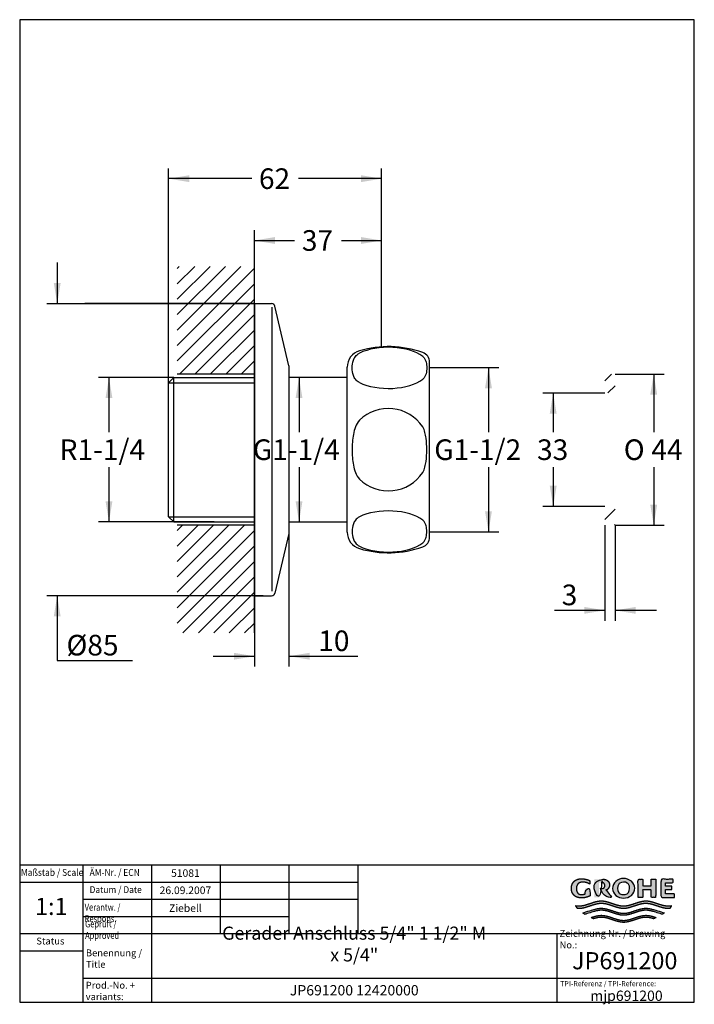
# Model space of a CAD drawing. Units: millimetres. Extents: x 7 to 203, y 4 to 291.
import ezdxf
from ezdxf.enums import TextEntityAlignment as Align

# ---------------------------------------------------------------- set-up
doc = ezdxf.new("R2010")
doc.units = ezdxf.units.MM
for name, color, linetype in [('Default', 7, 'Continuous'), ('Layer1', 7, 'Continuous'), ('Layer2', 7, 'Continuous'), ('Layer3', 7, 'Continuous'), ('Layer4', 7, 'Continuous'), ('Layer50', 7, 'Continuous'), ('Standard', 7, 'Continuous')]:
    doc.layers.add(name, color=color, linetype=linetype)
doc.styles.add('SEACAD_Arial', font='arial.ttf')
doc.styles.add('SEACAD_Solid_Edge_ANSI1_Symbols', font='semeca1.ttf')
doc.dimstyles.get("Standard").update_dxf_attribs({"dimtxt": 0.18, "dimasz": 0.18, "dimexe": 0.18, "dimexo": 0.0625, "dimgap": 0.09, "dimtad": 0, "dimtih": 1, "dimtoh": 1, "dimdec": 4, "dimzin": 0, "dimdsep": 46, "dimtxsty": 'Standard', "dimcen": 0.09, "dimadec": 0, "dimazin": 0, "dimtfac": 1, "dimtdec": 4, "dimtofl": 0, "dimtmove": 0, "dimatfit": 3, "dimfxl": 0, "dimtolj": 1, "dimtzin": 0, "dimarcsym": 0})

# ---------------------------------------------------------------- blocks, each defined once
blk = doc.blocks.new('DMBLK61')
at = {"layer": 'Layer3', "linetype": 'Continuous'}
for points in [[(68.95, 104.72), (74.95, 105.72), (68.95, 106.72)], [(91, 104.72), (91, 106.72), (85, 105.72)]]:
    blk.add_hatch(color=7, dxfattribs=at).paths.add_polyline_path(points)
at = {"layer": 'Layer3', "color": 7, "linetype": 'Continuous'}
for p, q in [((85, 141.41), (85, 102.72)), ((74.95, 123.34), (74.95, 102.72)), ((62.95, 105.72), (74.95, 105.72)), ((85, 105.72), (105.01, 105.72))]:
    blk.add_line(p, q, dxfattribs=at)
at = {"layer": 'Layer3', "color": 7, "linetype": 'Continuous', "style": 'SEACAD_Arial'}
blk.add_text('10', height=6, dxfattribs=at).set_placement((93.52, 113.22), align=Align.TOP_LEFT)
blk = doc.blocks.new('DMBLK62')
at = {"layer": 'Layer3', "linetype": 'Continuous'}
for points in [[(31.59, 180.84), (33.59, 180.84), (32.59, 186.84)], [(31.59, 150.84), (32.59, 144.84), (33.59, 150.84)]]:
    blk.add_hatch(color=7, dxfattribs=at).paths.add_polyline_path(points)
at = {"layer": 'Layer3', "color": 7, "linetype": 'Continuous'}
for p, q in [((51.45, 186.84), (29.59, 186.84)), ((32.59, 186.84), (32.59, 170.94)), ((32.59, 160.74), (32.59, 144.84)), ((63.2, 144.84), (29.59, 144.84))]:
    blk.add_line(p, q, dxfattribs=at)
at = {"layer": 'Layer3', "color": 7, "linetype": 'Continuous', "style": 'SEACAD_Arial'}
blk.add_text('R1-1/4 ', height=6, dxfattribs=at).set_placement((18.23, 168.84), align=Align.TOP_LEFT)
blk = doc.blocks.new('DMBLK63')
at = {"layer": 'Layer3', "linetype": 'Continuous'}
for points in [[(144.08, 183.74), (143.08, 189.74), (142.08, 183.74)], [(144.08, 147.94), (142.08, 147.94), (143.08, 141.94)]]:
    blk.add_hatch(color=7, dxfattribs=at).paths.add_polyline_path(points)
at = {"layer": 'Layer3', "color": 7, "linetype": 'Continuous'}
for p, q in [((129.54, 189.74), (146.08, 189.74)), ((143.08, 189.74), (143.08, 170.94)), ((143.08, 160.74), (143.08, 141.94)), ((129.54, 141.94), (146.08, 141.94))]:
    blk.add_line(p, q, dxfattribs=at)
at = {"layer": 'Layer3', "color": 7, "linetype": 'Continuous', "style": 'SEACAD_Arial'}
blk.add_text('G1-1/2  ', height=6, dxfattribs=at).set_placement((127.29, 168.84), align=Align.TOP_LEFT)
blk = doc.blocks.new('DMBLK64')
at = {"layer": 'Layer3', "linetype": 'Continuous'}
for points in [[(80.95, 227.73), (74.95, 226.73), (80.95, 225.73)], [(105.95, 227.73), (105.95, 225.73), (111.95, 226.73)]]:
    blk.add_hatch(color=7, dxfattribs=at).paths.add_polyline_path(points)
at = {"layer": 'Layer3', "color": 7, "linetype": 'Continuous'}
for p, q in [((74.95, 219.19), (74.95, 229.73)), ((111.95, 201.26), (111.95, 229.73)), ((74.95, 226.73), (86.65, 226.73)), ((100.25, 226.73), (111.95, 226.73))]:
    blk.add_line(p, q, dxfattribs=at)
at = {"layer": 'Layer3', "color": 7, "linetype": 'Continuous', "style": 'SEACAD_Arial'}
blk.add_text('37', height=6, dxfattribs=at).set_placement((88.75, 229.73), align=Align.TOP_LEFT)
blk = doc.blocks.new('DMBLK65')
at = {"layer": 'Layer3', "linetype": 'Continuous'}
for points in [[(16.52, 214.34), (17.52, 208.34), (18.52, 214.34)], [(16.52, 117.34), (18.52, 117.34), (17.52, 123.34)]]:
    blk.add_hatch(color=7, dxfattribs=at).paths.add_polyline_path(points)
at = {"layer": 'Layer3', "color": 7, "linetype": 'Continuous'}
for p, q in [((17.52, 220.34), (17.52, 208.34)), ((77.45, 208.34), (14.52, 208.34)), ((77.45, 123.34), (14.52, 123.34)), ((17.52, 123.34), (17.52, 104.45)), ((17.52, 104.45), (39.44, 104.45))]:
    blk.add_line(p, q, dxfattribs=at)
at = {"layer": 'Layer3', "color": 7, "linetype": 'Continuous', "style": 'SEACAD_Arial'}
blk.add_text('Ø85', height=6, dxfattribs=at).set_placement((20.22, 111.95), align=Align.TOP_LEFT)
blk = doc.blocks.new('DMBLK66')
at = {"layer": 'Layer3', "linetype": 'Continuous'}
for points in [[(88.92, 180.84), (87.92, 186.84), (86.92, 180.84)], [(88.92, 150.84), (86.92, 150.84), (87.92, 144.84)]]:
    blk.add_hatch(color=7, dxfattribs=at).paths.add_polyline_path(points)
at = {"layer": 'Layer3', "color": 7, "linetype": 'Continuous'}
for p, q in [((87.92, 186.84), (87.92, 170.94)), ((87.92, 160.74), (87.92, 144.84))]:
    blk.add_line(p, q, dxfattribs=at)
at = {"layer": 'Layer3', "color": 7, "linetype": 'Continuous', "style": 'SEACAD_Arial'}
blk.add_text('G1-1/4', height=6, dxfattribs=at).set_placement((74.47, 168.84), align=Align.TOP_LEFT)
blk = doc.blocks.new('DMBLK67')
at = {"layer": 'Layer3', "linetype": 'Continuous'}
for points in [[(55.95, 245.73), (49.95, 244.73), (55.95, 243.73)], [(105.95, 245.73), (105.95, 243.73), (111.95, 244.73)]]:
    blk.add_hatch(color=7, dxfattribs=at).paths.add_polyline_path(points)
at = {"layer": 'Layer3', "color": 7, "linetype": 'Continuous'}
for p, q in [((49.95, 185.34), (49.95, 247.73)), ((111.95, 201.26), (111.95, 247.73)), ((74.15, 244.73), (49.95, 244.73)), ((111.95, 244.73), (87.75, 244.73))]:
    blk.add_line(p, q, dxfattribs=at)
at = {"layer": 'Layer3', "color": 7, "linetype": 'Continuous', "style": 'SEACAD_Arial'}
blk.add_text('62', height=6, dxfattribs=at).set_placement((76.25, 247.73), align=Align.TOP_LEFT)
blk = doc.blocks.new('DMBLK68')
at = {"layer": 'Layer3', "linetype": 'Continuous'}
for points in [[(192.19, 181.84), (191.19, 187.84), (190.19, 181.84)], [(192.19, 149.84), (190.19, 149.84), (191.19, 143.84)]]:
    blk.add_hatch(color=7, dxfattribs=at).paths.add_polyline_path(points)
at = {"layer": 'Layer3', "color": 7, "linetype": 'Continuous'}
for p, q in [((179.95, 187.84), (194.19, 187.84)), ((191.19, 187.84), (191.19, 170.94)), ((191.19, 160.74), (191.19, 143.84)), ((179.95, 143.84), (194.19, 143.84))]:
    blk.add_line(p, q, dxfattribs=at)
for s, style, p in [('O', 'SEACAD_Solid_Edge_ANSI1_Symbols', (182.47, 168.84)), ('44', 'SEACAD_Arial', (190.51, 168.84))]:
    blk.add_text(s, height=6, dxfattribs=dict(at, style=style)).set_placement(p, align=Align.TOP_LEFT)
blk = doc.blocks.new('DMBLK69')
at = {"layer": 'Layer3', "linetype": 'Continuous'}
for points in [[(160.92, 176.34), (162.92, 176.34), (161.92, 182.34)], [(160.92, 155.34), (161.92, 149.34), (162.92, 155.34)]]:
    blk.add_hatch(color=7, dxfattribs=at).paths.add_polyline_path(points)
at = {"layer": 'Layer3', "color": 7, "linetype": 'Continuous'}
for p, q in [((176.95, 182.34), (158.92, 182.34)), ((161.92, 182.34), (161.92, 170.94)), ((161.92, 160.74), (161.92, 149.34)), ((176.95, 149.34), (158.92, 149.34))]:
    blk.add_line(p, q, dxfattribs=at)
at = {"layer": 'Layer3', "color": 7, "linetype": 'Continuous', "style": 'SEACAD_Arial'}
blk.add_text('33', height=6, dxfattribs=at).set_placement((157.22, 168.84), align=Align.TOP_LEFT)
blk = doc.blocks.new('DMBLK70')
at = {"layer": 'Layer3', "linetype": 'Continuous'}
for points in [[(170.95, 118.07), (176.95, 119.07), (170.95, 120.07)], [(185.95, 118.07), (185.95, 120.07), (179.95, 119.07)]]:
    blk.add_hatch(color=7, dxfattribs=at).paths.add_polyline_path(points)
at = {"layer": 'Layer3', "color": 7, "linetype": 'Continuous'}
for p, q in [((176.95, 143.84), (176.95, 116.07)), ((179.95, 143.84), (179.95, 116.07)), ((176.95, 119.07), (162.3, 119.07)), ((191.95, 119.07), (179.95, 119.07))]:
    blk.add_line(p, q, dxfattribs=at)
at = {"layer": 'Layer3', "color": 7, "linetype": 'Continuous', "style": 'SEACAD_Arial'}
blk.add_text('3', height=6, dxfattribs=at).set_placement((164.4, 126.57), align=Align.TOP_LEFT)

msp = doc.modelspace()

# ---------------------------------------------------------------- hatches: boundary and pattern name
at = {"linetype": 'Continuous'}
h = msp.add_hatch(dxfattribs=at)
h.set_pattern_fill('LINE', angle=45, style=0)
h.paths.add_polyline_path([(176.95034, 182.34464), (179.95034, 182.34464), (179.95034, 187.84464), (176.95034, 187.84464)])
h = msp.add_hatch(dxfattribs=at)
h.set_pattern_fill('LINE', angle=45, style=0)
h.paths.add_polyline_path([(176.95034, 143.84464), (179.95034, 143.84464), (179.95034, 149.34464), (176.95034, 149.34464)])
at = {"layer": 'Layer50', "linetype": 'Continuous'}
h = msp.add_hatch(dxfattribs=at)
h.set_pattern_fill('LINE', angle=45, style=0)
h.paths.add_polyline_path([(52.49177, 187.82264), (74.95034, 187.82264), (74.95034, 219.19333), (52.49177, 219.19333)])
h = msp.add_hatch(dxfattribs=at)
h.set_pattern_fill('LINE', angle=45, style=0)
h.paths.add_polyline_path([(52.49177, 112.49594), (74.95034, 112.49594), (74.95034, 143.84364), (52.49177, 143.84364)])
at = {"layer": 'Standard', "linetype": 'Continuous'}
for points in [[(172.71724, 36.00717), (172.71724, 38.16057), (171.31354, 38.16057), (171.31354, 36.61702), (171.19171, 36.56115), (171.06665, 36.51127), (170.93882, 36.46764), (170.80869, 36.43048), (170.67675, 36.39997), (170.54352, 36.3762), (170.40951, 36.35926), (170.27526, 36.34916), (170.14126, 36.34585), (170.01527, 36.34668), (169.89681, 36.35706), (169.78581, 36.37593), (169.68221, 36.40221), (169.58594, 36.43486), (169.49692, 36.4728), (169.37686, 36.53733), (169.27274, 36.60781), (169.18945, 36.67648), (169.11733, 36.74884), (169.05388, 36.82654), (168.99662, 36.91123), (168.94305, 37.00454), (168.89068, 37.10812), (168.83651, 37.22742), (168.78441, 37.36354), (168.75254, 37.4657), (168.72414, 37.57847), (168.70023, 37.70308), (168.68184, 37.84081), (168.66998, 37.99288), (168.66567, 38.16057), (168.67121, 38.32825), (168.68647, 38.48033), (168.71014, 38.61805), (168.74089, 38.74267), (168.77743, 38.85543), (168.81843, 38.9576), (168.88545, 39.09371), (168.95514, 39.21301), (169.02251, 39.31659), (169.09143, 39.40991), (169.1651, 39.49459), (169.24672, 39.5723), (169.33951, 39.64466), (169.44666, 39.71332), (169.53369, 39.76079), (169.6298, 39.80615), (169.73506, 39.84833), (169.84958, 39.88628), (169.97344, 39.91892), (170.10672, 39.94521), (170.24951, 39.96407), (170.40191, 39.97445), (170.564, 39.97528), (170.79407, 39.96792), (171.02487, 39.94565), (171.25496, 39.90834), (171.48286, 39.85603), (171.70712, 39.78896), (171.92633, 39.70756), (172.13912, 39.61243), (172.34425, 39.50433), (172.54059, 39.38417), (172.54059, 40.41798), (172.30159, 40.52612), (172.05643, 40.62265), (171.80598, 40.70707), (171.55113, 40.77899), (171.29283, 40.83807), (171.03206, 40.88409), (170.76981, 40.91694), (170.50707, 40.93659), (170.24482, 40.9431), (169.98605, 40.94182), (169.74274, 40.92591), (169.51477, 40.89699), (169.30198, 40.85669), (169.10425, 40.80664), (168.92142, 40.74846), (168.75336, 40.68379), (168.59992, 40.61425), (168.46097, 40.54147), (168.34413, 40.4718), (168.23824, 40.39997), (168.14178, 40.32526), (168.05324, 40.2469), (167.9711, 40.16416), (167.89385, 40.07629), (167.78382, 39.93322), (167.67626, 39.77442), (167.60196, 39.65502), (167.52851, 39.52513), (167.45801, 39.38283), (167.39254, 39.22619), (167.33421, 39.0533), (167.28511, 38.86224), (167.24733, 38.6511), (167.22297, 38.41794), (167.21411, 38.16085), (167.21411, 38.16057), (167.21411, 38.16029), (167.22297, 37.9032), (167.24733, 37.67004), (167.28511, 37.45889), (167.33421, 37.26783), (167.39254, 37.09494), (167.45801, 36.93831), (167.52851, 36.796), (167.60196, 36.66611), (167.67626, 36.54672), (167.78382, 36.38791), (167.89385, 36.24485), (167.9711, 36.15698), (168.05324, 36.07423), (168.14178, 35.99588), (168.23824, 35.92116), (168.34413, 35.84934), (168.46097, 35.77966), (168.59992, 35.70688), (168.75336, 35.63734), (168.92142, 35.57267), (169.10425, 35.5145), (169.30198, 35.46444), (169.51477, 35.42414), (169.74274, 35.39522), (169.98605, 35.37931), (170.24482, 35.37803), (170.52905, 35.38585), (170.81394, 35.40944), (171.09818, 35.44891), (171.38045, 35.50423), (171.65942, 35.57522), (171.93379, 35.66154), (172.20233, 35.76273), (172.46384, 35.87818)], [(178.32392, 39.14238), (178.31833, 39.29451), (178.30291, 39.43249), (178.27902, 39.55744), (178.24796, 39.6705), (178.21106, 39.7728), (178.16965, 39.86549), (178.10198, 39.98898), (178.0316, 40.09722), (177.96356, 40.19119), (177.89396, 40.27585), (177.81956, 40.35268), (177.73713, 40.42318), (177.64343, 40.48883), (177.53523, 40.55112), (177.39996, 40.61507), (177.24397, 40.67361), (177.12833, 40.70804), (177.00325, 40.73766), (176.86865, 40.7615), (176.72445, 40.77862), (176.57055, 40.78803), (176.40686, 40.78879), (173.85774, 40.78879), (173.85774, 35.53235), (175.25346, 35.53235), (175.25346, 39.78397), (176.15762, 39.78397), (176.25893, 39.78171), (176.35105, 39.77012), (176.43412, 39.75082), (176.50826, 39.72549), (176.5736, 39.69576), (176.63026, 39.6633), (176.68927, 39.62078), (176.73829, 39.57479), (176.78052, 39.52352), (176.80967, 39.48054), (176.83817, 39.43282), (176.86765, 39.37787), (176.89599, 39.31516), (176.92134, 39.24277), (176.9418, 39.15875), (176.95552, 39.06114), (176.96061, 38.948), (176.95552, 38.83487), (176.9418, 38.73726), (176.92134, 38.65323), (176.89599, 38.58084), (176.86765, 38.51814), (176.83817, 38.46318), (176.80009, 38.40065), (176.76005, 38.34608), (176.71483, 38.29768), (176.67558, 38.26434), (176.63026, 38.23271), (176.58078, 38.20399), (176.52458, 38.17725), (176.46156, 38.15361), (176.39165, 38.1342), (176.31475, 38.12016), (176.23078, 38.11262), (175.42892, 38.11262), (177.359, 35.53235), (179.08971, 35.53235), (177.32931, 37.64134), (177.43784, 37.68626), (177.53523, 37.73364), (177.64343, 37.79594), (177.73713, 37.86159), (177.81956, 37.93208), (177.89396, 38.00892), (177.96356, 38.09357), (178.0316, 38.18755), (178.10198, 38.29579), (178.16965, 38.41927), (178.21106, 38.51196), (178.24796, 38.61427), (178.27902, 38.72733), (178.30291, 38.85228), (178.31833, 38.99025)], [(191.77698, 40.78879), (190.40961, 40.78879), (190.40961, 38.85017), (187.98623, 38.85017), (187.98623, 40.78879), (186.62743, 40.78879), (186.62743, 35.53235), (187.98623, 35.53235), (187.98623, 37.7655), (190.40961, 37.7655), (190.40961, 35.53235), (191.77698, 35.53235)], [(197.20212, 35.53235), (197.20212, 36.53726), (194.62101, 36.53726), (194.62101, 37.8293), (196.4923, 37.8293), (196.4923, 38.80232), (194.62101, 38.80232), (194.62101, 39.78387), (196.8512, 39.78387), (196.8512, 40.78879), (193.26221, 40.78879), (193.26221, 35.53235)], [(195.94376, 32.39815), (196.02833, 32.49838), (196.10954, 32.60156), (196.21231, 32.74341), (196.30852, 32.88974), (196.39787, 33.04009), (196.23548, 33.01435), (196.07309, 32.99273), (195.85658, 32.9708), (195.64008, 32.95733), (195.42358, 32.95298), (194.99011, 32.97248), (194.55667, 33.02587), (194.12326, 33.10792), (193.68987, 33.21341), (193.25651, 33.3371), (192.53428, 33.56956), (191.8121, 33.81391), (191.08994, 34.04598), (190.65666, 34.16926), (190.22338, 34.2742), (189.79009, 34.35556), (189.35681, 34.40813), (188.92352, 34.42668), (188.49022, 34.40772), (188.05691, 34.35476), (187.6236, 34.27302), (187.19028, 34.16773), (186.75695, 34.04415), (186.03473, 33.81171), (185.31249, 33.56718), (184.59024, 33.33482), (184.15689, 33.21131), (183.72353, 33.10614), (183.29018, 33.02454), (182.85682, 32.97174), (182.42346, 32.95298), (181.9901, 32.97174), (181.55674, 33.02454), (181.12339, 33.10614), (180.69003, 33.21131), (180.25668, 33.33482), (179.53443, 33.56718), (178.81219, 33.81171), (178.08997, 34.04415), (177.65664, 34.16773), (177.22332, 34.27302), (176.79001, 34.35476), (176.3567, 34.40772), (175.9234, 34.42668), (175.49011, 34.40813), (175.05683, 34.35556), (174.62354, 34.2742), (174.19026, 34.16926), (173.75698, 34.04598), (173.03482, 33.81391), (172.31264, 33.56956), (171.59041, 33.3371), (171.15705, 33.21341), (170.72366, 33.10792), (170.29025, 33.02587), (169.85681, 32.97248), (169.42334, 32.95298), (169.26097, 32.95537), (169.09859, 32.96297), (168.88208, 32.98075), (168.66557, 33.00667), (168.44905, 33.04009), (168.51541, 32.92697), (168.58566, 32.81604), (168.68519, 32.6719), (168.79114, 32.53246), (168.90316, 32.39815), (169.09084, 32.38151), (169.27851, 32.37136), (169.46618, 32.36812), (169.89965, 32.38763), (170.33309, 32.44102), (170.7665, 32.52308), (171.19989, 32.62858), (171.63325, 32.75229), (172.35548, 32.98477), (173.07766, 33.22915), (173.79982, 33.46125), (174.2331, 33.58455), (174.66638, 33.6895), (175.09967, 33.77087), (175.53295, 33.82345), (175.96624, 33.84199), (176.39668, 33.82328), (176.82713, 33.77096), (177.25759, 33.69018), (177.68806, 33.58606), (178.11853, 33.46373), (178.83599, 33.23334), (179.55347, 32.9904), (180.27096, 32.75866), (180.70146, 32.63489), (181.13195, 32.52883), (181.56246, 32.44563), (181.99296, 32.39041), (182.42346, 32.36831), (182.85396, 32.39041), (183.28446, 32.44563), (183.71497, 32.52883), (184.14546, 32.63489), (184.57596, 32.75866), (185.29345, 32.9904), (186.01093, 33.23334), (186.72839, 33.46373), (187.15886, 33.58606), (187.58933, 33.69018), (188.01979, 33.77096), (188.45024, 33.82328), (188.88068, 33.84199), (189.31397, 33.82345), (189.74725, 33.77087), (190.18054, 33.6895), (190.61382, 33.58455), (191.0471, 33.46125), (191.76926, 33.22915), (192.49144, 32.98477), (193.21367, 32.75229), (193.64703, 32.62858), (194.08042, 32.52308), (194.51383, 32.44102), (194.94727, 32.38763), (195.38074, 32.36812), (195.56841, 32.37136), (195.75608, 32.38151)], [(182.42346, 30.31062), (182.85396, 30.33272), (183.28446, 30.38794), (183.71497, 30.47114), (184.14546, 30.5772), (184.57596, 30.70098), (185.29345, 30.93271), (186.01093, 31.17565), (186.72839, 31.40604), (187.15886, 31.52837), (187.58933, 31.63249), (188.01979, 31.71327), (188.45024, 31.76559), (188.88068, 31.78431), (189.11868, 31.77864), (189.35668, 31.762), (189.59468, 31.73525), (189.83268, 31.69926), (190.07068, 31.65488), (190.30868, 31.60299), (190.66568, 31.51297), (191.02268, 31.41091), (193.73322, 30.59773), (193.9134, 30.73858), (194.08506, 30.89), (194.16741, 30.96943), (194.2473, 31.0512), (191.02268, 32.00842), (190.67282, 32.10728), (190.32296, 32.19429), (190.08972, 32.24437), (189.85648, 32.28715), (189.62324, 32.32181), (189.39, 32.34755), (189.15676, 32.36355), (188.92352, 32.36899), (188.49022, 32.35003), (188.05691, 32.29707), (187.6236, 32.21533), (187.19028, 32.11005), (186.75695, 31.98646), (186.03473, 31.75402), (185.31249, 31.5095), (184.59024, 31.27713), (184.15689, 31.15363), (183.72353, 31.04845), (183.29018, 30.96685), (182.85682, 30.91405), (182.42346, 30.89529), (181.9901, 30.91405), (181.55674, 30.96685), (181.12339, 31.04845), (180.69003, 31.15363), (180.25668, 31.27713), (179.53443, 31.5095), (178.81219, 31.75402), (178.08997, 31.98646), (177.65664, 32.11005), (177.22332, 32.21533), (176.79001, 32.29707), (176.3567, 32.35003), (175.9234, 32.36899), (175.69016, 32.36355), (175.45692, 32.34755), (175.22368, 32.32181), (174.99044, 32.28715), (174.7572, 32.24437), (174.52396, 32.19429), (174.1741, 32.10728), (173.82424, 32.00842), (170.59962, 31.0512), (170.76186, 30.89), (170.93352, 30.73858), (171.0226, 30.66679), (171.1137, 30.59773), (173.82424, 31.41091), (174.18124, 31.51297), (174.53824, 31.60299), (174.77624, 31.65488), (175.01424, 31.69926), (175.25224, 31.73525), (175.49024, 31.762), (175.72824, 31.77864), (175.96624, 31.78431), (176.39668, 31.76559), (176.82713, 31.71327), (177.25759, 31.63249), (177.68806, 31.52837), (178.11853, 31.40604), (178.83599, 31.17565), (179.55347, 30.93271), (180.27096, 30.70098), (180.70146, 30.5772), (181.13195, 30.47114), (181.56246, 30.38794), (181.99296, 30.33272)], [(182.42346, 28.25294), (182.85396, 28.27504), (183.28446, 28.33025), (183.71497, 28.41346), (184.14546, 28.51951), (184.57596, 28.64329), (185.29345, 28.87502), (186.01093, 29.11797), (186.72839, 29.34836), (187.15886, 29.47068), (187.58933, 29.5748), (188.01979, 29.65559), (188.45024, 29.7079), (188.88068, 29.72662), (189.13663, 29.72007), (189.39259, 29.70091), (189.64854, 29.6702), (189.90449, 29.62902), (190.16044, 29.57846), (190.41639, 29.51959), (190.80031, 29.41805), (191.18424, 29.30387), (191.91252, 29.66474), (191.41434, 29.82942), (190.91617, 29.98192), (190.58407, 30.07289), (190.25196, 30.15257), (189.91985, 30.21861), (189.58774, 30.26864), (189.25563, 30.30032), (188.92352, 30.3113), (188.49022, 30.29235), (188.05691, 30.23938), (187.6236, 30.15764), (187.19028, 30.05236), (186.75695, 29.92877), (186.03473, 29.69633), (185.31249, 29.45181), (184.59024, 29.21944), (184.15689, 29.09594), (183.72353, 28.99077), (183.29018, 28.90916), (182.85682, 28.85636), (182.42346, 28.8376), (181.9901, 28.85636), (181.55674, 28.90916), (181.12339, 28.99077), (180.69003, 29.09594), (180.25668, 29.21944), (179.53443, 29.45181), (178.81219, 29.69633), (178.08997, 29.92877), (177.65664, 30.05236), (177.22332, 30.15764), (176.79001, 30.23938), (176.3567, 30.29235), (175.9234, 30.3113), (175.59129, 30.30032), (175.25918, 30.26864), (174.92707, 30.21861), (174.59496, 30.15257), (174.26285, 30.07289), (173.93075, 29.98192), (173.43258, 29.82942), (172.9344, 29.66474), (173.66268, 29.30387), (174.04661, 29.41805), (174.43053, 29.51959), (174.68648, 29.57846), (174.94243, 29.62902), (175.19838, 29.6702), (175.45433, 29.70091), (175.71029, 29.72007), (175.96624, 29.72662), (176.39668, 29.7079), (176.82713, 29.65559), (177.25759, 29.5748), (177.68806, 29.47068), (178.11853, 29.34836), (178.83599, 29.11797), (179.55347, 28.87502), (180.27096, 28.64329), (180.70146, 28.51951), (181.13195, 28.41346), (181.56246, 28.33025), (181.99296, 28.27504)]]:
    msp.add_hatch(color=7, dxfattribs=at).paths.add_polyline_path(points)
h = msp.add_hatch(color=7, dxfattribs=at)
edge = h.paths.add_edge_path()
edge.add_arc((182.41549, 38.84821), 3.54604, 230.1970192, 309.8029747)
edge.add_arc((182.98692, 38.16244), 2.6534, 309.8029728, 410.5588426)
edge.add_arc((182.4165, 37.5302), 3.50425, 49.9232688, 130.396348)
edge.add_arc((181.87932, 38.16147), 2.67536, 130.396348, 229.603652)
edge = h.paths.add_edge_path()
edge.add_arc((182.71889, 38.16282), 2.10129, 143.9338782, 217.034598)
edge.add_arc((181.89643, 37.54228), 1.071, 217.034598, 240.1494482)
edge.add_arc((182.41489, 38.44571), 2.11263, 240.1494482, 298.6550552)
edge.add_arc((182.91439, 37.53166), 1.071, 298.6550552, 326.0793919)
edge.add_arc((181.97376, 38.16422), 2.20454, 326.0793919, 392.9337797)
edge.add_arc((182.92515, 38.7805), 1.071, 32.9337797, 59.704331)
edge.add_arc((182.41489, 37.90715), 2.08248, 59.704331, 121.5222524)
edge.add_arc((181.88606, 38.76937), 1.071, 121.5222524, 143.9338782)

# ---------------------------------------------------------------- linework, layer by layer
at = {"layer": 'Default', "color": 7, "linetype": 'Continuous'}
for p, q in [((203.00487, 5), (203.00487, 291)), ((6.6, 45), (203.00487, 45)), ((25, 45), (25, 5)), ((45, 45), (45, 5)), ((65, 45), (65, 25)), ((85, 45), (85, 25)), ((105, 45), (105, 25)), ((6.6, 40), (105, 40)), ((25, 35), (105, 35)), ((25, 30), (85, 30)), ((6.6, 25), (203.00487, 25)), ((163, 25), (163, 5)), ((6.6, 20), (25, 20)), ((25, 12), (203.00487, 12))]:
    msp.add_line(p, q, dxfattribs=at)
at = {"layer": 'Layer1', "color": 7, "linetype": 'Continuous'}
for p, q in [((74.95034, 208.34464), (74.95034, 123.34464)), ((74.95034, 208.34464), (79.95034, 208.34464)), ((80.10671, 124.64201), (80.10671, 207.34797)), ((84.99699, 190.27528), (80.92372, 207.57384)), ((84.99699, 190.27528), (84.99699, 141.41399)), ((84.99699, 141.41399), (80.92372, 124.11544)), ((74.95034, 123.34464), (79.95034, 123.34464))]:
    msp.add_line(p, q, dxfattribs=at)
for centre, start, end in [((79.95034, 207.34464), 13.25, 90), ((79.95034, 124.34464), 270, 346.75)]:
    msp.add_arc(centre, 1, start, end, dxfattribs=at)
at = {"layer": 'Layer2', "color": 7, "linetype": 'Continuous'}
for p, q in [((111.95034, 195.6127), (111.95034, 201.26473)), ((49.95034, 185.34464), (51.45034, 186.84464)), ((51.45034, 144.84464), (51.45034, 186.84464)), ((51.45034, 186.84464), (74.95034, 186.84464)), ((101.93275, 186.84464), (84.99699, 186.84464)), ((49.95034, 185.34464), (74.95034, 185.34464)), ((49.95034, 146.34464), (49.95034, 185.34464)), ((49.95034, 146.34464), (74.95034, 146.34464)), ((51.45034, 144.84464), (49.95034, 146.34464)), ((51.45034, 144.84464), (74.95034, 144.84464)), ((84.99699, 144.84464), (101.93275, 144.84464))]:
    msp.add_line(p, q, dxfattribs=at)
at = {"layer": 'Layer3', "color": 7, "linetype": 'Continuous'}
for p, q in [((74.95034, 208.34464), (25.54625, 208.34464)), ((125.93275, 189.74464), (133.14707, 189.74464)), ((125.93275, 141.94464), (133.14707, 141.94464)), ((74.95034, 123.34464), (26.06433, 123.34464))]:
    msp.add_line(p, q, dxfattribs=at)
at = {"layer": 'Layer4', "color": 7, "linetype": 'Continuous'}
for p, q in [((101.93275, 141.84464), (101.93275, 189.84464)), ((125.93275, 140.38879), (125.93275, 191.30048)), ((101.93275, 144.84464), (101.93275, 186.84464))]:
    msp.add_line(p, q, dxfattribs=at)
for centre, radius, start, end in [((113.93275, 165.84464), 30, 70.5287798, 106.2602047), ((106.93275, 189.84464), 5, 106.2602047, 180), ((122.93275, 191.30048), 3, 0, 70.5287849), ((113.93275, 165.84464), 11.98958, 33.4821608, 134.475837), ((113.93275, 165.84464), 11.98958, 225.5241596, 326.5178432), ((106.93275, 141.84464), 5, 180, 253.7397953), ((122.93275, 140.38879), 3, 289.4712214, 0), ((113.93275, 165.84464), 30, 253.7397953, 289.4712208)]:
    msp.add_arc(centre, radius, start, end, dxfattribs=at)
for centre, major_axis, start_param, end_param in [((113.93275, 189.66034), (11.98917, 0), 0.584321926, 2.347079905), ((113.93275, 189.66034), (-11.98917, 0), 0.794512748, 2.557270728), ((113.93275, 142.02894), (11.98917, 0), 0.584321926, 2.347079905), ((113.93275, 142.02894), (-11.98917, 0), 0.794512748, 2.557270728)]:
    msp.add_ellipse(centre, major_axis=major_axis, ratio=0.500017968, start_param=start_param, end_param=end_param, dxfattribs=at)
for points in [[(105.53275, 185.38278), (104.98413, 185.65211), (104.63787, 185.99165), (104.08742, 186.69493), (103.89964, 187.05674), (103.46987, 188.15773), (103.36193, 188.9142), (103.36215, 190.40846), (103.46705, 191.15527), (103.90047, 192.26628), (104.09006, 192.63018), (104.6421, 193.33333), (104.98537, 193.66916), (105.53275, 193.93789)], [(123.93275, 192.96752), (124.25075, 192.72714), (124.43692, 192.45671), (124.73701, 191.90687), (124.83861, 191.62919), (125.07045, 190.79195), (125.12846, 190.2281), (125.1286, 189.09448), (125.07097, 188.52983), (124.83764, 187.68838), (124.73444, 187.40847), (124.43657, 186.86394), (124.24856, 186.59187), (123.93275, 186.35315)], [(105.53275, 174.39975), (104.98869, 173.86555), (104.6338, 173.17346), (104.08552, 171.76869), (103.8939, 171.02914), (103.46448, 168.80842), (103.35945, 167.29108), (103.36472, 164.29943), (103.47265, 162.81476), (103.90479, 160.61639), (104.09653, 159.88643), (104.64226, 158.50028), (104.99782, 157.81475), (105.53275, 157.28952)], [(123.93275, 159.23026), (124.24608, 159.70396), (124.43471, 160.2469), (124.732, 161.33014), (124.8339, 161.88016), (125.0671, 163.54325), (125.12666, 164.67111), (125.13032, 166.92212), (125.07362, 168.07315), (124.8422, 169.7621), (124.74012, 170.32394), (124.43926, 171.43118), (124.24879, 171.98121), (123.93275, 172.45902)], [(105.53275, 146.3065), (104.98413, 146.03716), (104.63787, 145.69762), (104.08742, 144.99434), (103.89964, 144.63253), (103.46987, 143.53155), (103.36193, 142.77508), (103.36215, 141.28081), (103.46705, 140.534), (103.90047, 139.42299), (104.09006, 139.05909), (104.6421, 138.35594), (104.98537, 138.02011), (105.53275, 137.75138)], [(123.93275, 138.72175), (124.25075, 138.96213), (124.43692, 139.23257), (124.73701, 139.7824), (124.83861, 140.06009), (125.07045, 140.89732), (125.12846, 141.46117), (125.1286, 142.59479), (125.07097, 143.15944), (124.83764, 144.0009), (124.73444, 144.28081), (124.43657, 144.82533), (124.24856, 145.0974), (123.93275, 145.33613)]]:
    msp.add_open_spline(points, degree=3, knots=[0, 0, 0, 0, 0.125, 0.125, 0.25, 0.25, 0.5, 0.5, 0.75, 0.75, 0.875, 0.875, 1, 1, 1, 1], dxfattribs=at)
at = {"layer": 'Layer50', "color": 7, "linetype": 'Continuous'}
for p, q in [((74.95034, 112.49594), (74.95034, 219.19333)), ((74.95034, 187.82264), (52.49177, 187.82264)), ((74.95034, 143.84364), (52.49177, 143.84364))]:
    msp.add_line(p, q, dxfattribs=at)
at = {"layer": 'Standard', "color": 7, "linetype": 'Continuous'}
for p, q in [((6.6, 291), (6.6, 5)), ((203.00487, 291), (6.6, 291)), ((6.6, 5), (203.00487, 5))]:
    msp.add_line(p, q, dxfattribs=at)
for centre, radius, start, end in [((181.87932, 38.16147), 2.67536, 130.396348, 229.603652), ((182.4165, 37.5302), 3.50425, 49.9232688, 130.396348), ((182.98692, 38.16244), 2.6534, 309.8029728, 50.5588426), ((182.71889, 38.16282), 2.10129, 143.9338782, 217.034598), ((181.88606, 38.76937), 1.071, 121.5222524, 143.9338782), ((182.41489, 37.90715), 2.08248, 59.704331, 121.5222524), ((182.92515, 38.7805), 1.071, 32.9337797, 59.704331), ((181.97376, 38.16422), 2.20454, 326.0793919, 32.9337797), ((182.41549, 38.84821), 3.54604, 230.1970192, 309.8029747), ((181.89643, 37.54228), 1.071, 217.034598, 240.1494482), ((182.41489, 38.44571), 2.11263, 240.1494482, 298.6550552), ((182.91439, 37.53166), 1.071, 298.6550552, 326.0793919)]:
    msp.add_arc(centre, radius, start, end, dxfattribs=at)
for points in [[(172.71724, 36.00717), (172.71724, 38.16057), (171.31354, 38.16057), (171.31354, 36.61702), (171.19171, 36.56115), (171.06665, 36.51127), (170.93882, 36.46764), (170.80869, 36.43048), (170.67675, 36.39997), (170.54352, 36.3762), (170.40951, 36.35926), (170.27526, 36.34916), (170.14126, 36.34585), (170.01527, 36.34668), (169.89681, 36.35706), (169.78581, 36.37593), (169.68221, 36.40221), (169.58594, 36.43486), (169.49692, 36.4728), (169.37686, 36.53733), (169.27274, 36.60781), (169.18945, 36.67648), (169.11733, 36.74884), (169.05388, 36.82654), (168.99662, 36.91123), (168.94305, 37.00454), (168.89068, 37.10812), (168.83651, 37.22742), (168.78441, 37.36354), (168.75254, 37.4657), (168.72414, 37.57847), (168.70023, 37.70308), (168.68184, 37.84081), (168.66998, 37.99288), (168.66567, 38.16057), (168.67121, 38.32825), (168.68647, 38.48033), (168.71014, 38.61805), (168.74089, 38.74267), (168.77743, 38.85543), (168.81843, 38.9576), (168.88545, 39.09371), (168.95514, 39.21301), (169.02251, 39.31659), (169.09143, 39.40991), (169.1651, 39.49459), (169.24672, 39.5723), (169.33951, 39.64466), (169.44666, 39.71332), (169.53369, 39.76079), (169.6298, 39.80615), (169.73506, 39.84833), (169.84958, 39.88628), (169.97344, 39.91892), (170.10672, 39.94521), (170.24951, 39.96407), (170.40191, 39.97445), (170.564, 39.97528), (170.79407, 39.96792), (171.02487, 39.94565), (171.25496, 39.90834), (171.48286, 39.85603), (171.70712, 39.78896), (171.92633, 39.70756), (172.13912, 39.61243), (172.34425, 39.50433), (172.54059, 39.38417), (172.54059, 40.41798), (172.30159, 40.52612), (172.05643, 40.62265), (171.80598, 40.70707), (171.55113, 40.77899), (171.29283, 40.83807), (171.03206, 40.88409), (170.76981, 40.91694), (170.50707, 40.93659), (170.24482, 40.9431), (169.98605, 40.94182), (169.74274, 40.92591), (169.51477, 40.89699), (169.30198, 40.85669), (169.10425, 40.80664), (168.92142, 40.74846), (168.75336, 40.68379), (168.59992, 40.61425), (168.46097, 40.54147), (168.34413, 40.4718), (168.23824, 40.39997), (168.14178, 40.32526), (168.05324, 40.2469), (167.9711, 40.16416), (167.89385, 40.07629), (167.78382, 39.93322), (167.67626, 39.77442), (167.60196, 39.65502), (167.52851, 39.52513), (167.45801, 39.38283), (167.39254, 39.22619), (167.33421, 39.0533), (167.28511, 38.86224), (167.24733, 38.6511), (167.22297, 38.41794), (167.21411, 38.16085), (167.21411, 38.16057), (167.21411, 38.16029), (167.22297, 37.9032), (167.24733, 37.67004), (167.28511, 37.45889), (167.33421, 37.26783), (167.39254, 37.09494), (167.45801, 36.93831), (167.52851, 36.796), (167.60196, 36.66611), (167.67626, 36.54672), (167.78382, 36.38791), (167.89385, 36.24485), (167.9711, 36.15698), (168.05324, 36.07423), (168.14178, 35.99588), (168.23824, 35.92116), (168.34413, 35.84934), (168.46097, 35.77966), (168.59992, 35.70688), (168.75336, 35.63734), (168.92142, 35.57267), (169.10425, 35.5145), (169.30198, 35.46444), (169.51477, 35.42414), (169.74274, 35.39522), (169.98605, 35.37931), (170.24482, 35.37803), (170.52905, 35.38585), (170.81394, 35.40944), (171.09818, 35.44891), (171.38045, 35.50423), (171.65942, 35.57522), (171.93379, 35.66154), (172.20233, 35.76273), (172.46384, 35.87818), (172.71724, 36.00717)], [(178.32392, 39.14238), (178.31833, 39.29451), (178.30291, 39.43249), (178.27902, 39.55744), (178.24796, 39.6705), (178.21106, 39.7728), (178.16965, 39.86549), (178.10198, 39.98898), (178.0316, 40.09722), (177.96356, 40.19119), (177.89396, 40.27585), (177.81956, 40.35268), (177.73713, 40.42318), (177.64343, 40.48883), (177.53523, 40.55112), (177.39996, 40.61507), (177.24397, 40.67361), (177.12833, 40.70804), (177.00325, 40.73766), (176.86865, 40.7615), (176.72445, 40.77862), (176.57055, 40.78803), (176.40686, 40.78879), (173.85774, 40.78879), (173.85774, 35.53235), (175.25346, 35.53235), (175.25346, 39.78397), (176.15762, 39.78397), (176.25893, 39.78171), (176.35105, 39.77012), (176.43412, 39.75082), (176.50826, 39.72549), (176.5736, 39.69576), (176.63026, 39.6633), (176.68927, 39.62078), (176.73829, 39.57479), (176.78052, 39.52352), (176.80967, 39.48054), (176.83817, 39.43282), (176.86765, 39.37787), (176.89599, 39.31516), (176.92134, 39.24277), (176.9418, 39.15875), (176.95552, 39.06114), (176.96061, 38.948), (176.95552, 38.83487), (176.9418, 38.73726), (176.92134, 38.65323), (176.89599, 38.58084), (176.86765, 38.51814), (176.83817, 38.46318), (176.80009, 38.40065), (176.76005, 38.34608), (176.71483, 38.29768), (176.67558, 38.26434), (176.63026, 38.23271), (176.58078, 38.20399), (176.52458, 38.17725), (176.46156, 38.15361), (176.39165, 38.1342), (176.31475, 38.12016), (176.23078, 38.11262), (175.42892, 38.11262), (177.359, 35.53235), (179.08971, 35.53235), (177.32931, 37.64134), (177.43784, 37.68626), (177.53523, 37.73364), (177.64343, 37.79594), (177.73713, 37.86159), (177.81956, 37.93208), (177.89396, 38.00892), (177.96356, 38.09357), (178.0316, 38.18755), (178.10198, 38.29579), (178.16965, 38.41927), (178.21106, 38.51196), (178.24796, 38.61427), (178.27902, 38.72733), (178.30291, 38.85228), (178.31833, 38.99025), (178.32392, 39.14238)], [(191.77698, 40.78879), (190.40961, 40.78879), (190.40961, 38.85017), (187.98623, 38.85017), (187.98623, 40.78879), (186.62743, 40.78879), (186.62743, 35.53235), (187.98623, 35.53235), (187.98623, 37.7655), (190.40961, 37.7655), (190.40961, 35.53235), (191.77698, 35.53235), (191.77698, 40.78879)], [(197.20212, 35.53235), (193.26221, 35.53235), (193.26221, 40.78879), (196.8512, 40.78879), (196.8512, 39.78387), (194.62101, 39.78387), (194.62101, 38.80232), (196.4923, 38.80232), (196.4923, 37.8293), (194.62101, 37.8293), (194.62101, 36.53726), (197.20212, 36.53726), (197.20212, 35.53235)], [(195.94376, 32.39815), (195.75608, 32.38151), (195.56841, 32.37136), (195.38074, 32.36812), (194.94727, 32.38763), (194.51383, 32.44102), (194.08042, 32.52308), (193.64703, 32.62858), (193.21367, 32.75229), (192.49144, 32.98477), (191.76926, 33.22915), (191.0471, 33.46125), (190.61382, 33.58455), (190.18054, 33.6895), (189.74725, 33.77087), (189.31397, 33.82345), (188.88068, 33.84199), (188.45024, 33.82328), (188.01979, 33.77096), (187.58933, 33.69018), (187.15886, 33.58606), (186.72839, 33.46373), (186.01093, 33.23334), (185.29345, 32.9904), (184.57596, 32.75866), (184.14546, 32.63489), (183.71497, 32.52883), (183.28446, 32.44563), (182.85396, 32.39041), (182.42346, 32.36831), (181.99296, 32.39041), (181.56246, 32.44563), (181.13195, 32.52883), (180.70146, 32.63489), (180.27096, 32.75866), (179.55347, 32.9904), (178.83599, 33.23334), (178.11853, 33.46373), (177.68806, 33.58606), (177.25759, 33.69018), (176.82713, 33.77096), (176.39668, 33.82328), (175.96624, 33.84199), (175.53295, 33.82345), (175.09967, 33.77087), (174.66638, 33.6895), (174.2331, 33.58455), (173.79982, 33.46125), (173.07766, 33.22915), (172.35548, 32.98477), (171.63325, 32.75229), (171.19989, 32.62858), (170.7665, 32.52308), (170.33309, 32.44102), (169.89965, 32.38763), (169.46618, 32.36812), (169.27851, 32.37136), (169.09084, 32.38151), (168.90316, 32.39815), (168.79114, 32.53246), (168.68519, 32.6719), (168.58566, 32.81604), (168.51541, 32.92697), (168.44905, 33.04009), (168.66557, 33.00667), (168.88208, 32.98075), (169.09859, 32.96297), (169.26097, 32.95537), (169.42334, 32.95298), (169.85681, 32.97248), (170.29025, 33.02587), (170.72366, 33.10792), (171.15705, 33.21341), (171.59041, 33.3371), (172.31264, 33.56956), (173.03482, 33.81391), (173.75698, 34.04598), (174.19026, 34.16926), (174.62354, 34.2742), (175.05683, 34.35556), (175.49011, 34.40813), (175.9234, 34.42668), (176.3567, 34.40772), (176.79001, 34.35476), (177.22332, 34.27302), (177.65664, 34.16773), (178.08997, 34.04415), (178.81219, 33.81171), (179.53443, 33.56718), (180.25668, 33.33482), (180.69003, 33.21131), (181.12339, 33.10614), (181.55674, 33.02454), (181.9901, 32.97174), (182.42346, 32.95298), (182.85682, 32.97174), (183.29018, 33.02454), (183.72353, 33.10614), (184.15689, 33.21131), (184.59024, 33.33482), (185.31249, 33.56718), (186.03473, 33.81171), (186.75695, 34.04415), (187.19028, 34.16773), (187.6236, 34.27302), (188.05691, 34.35476), (188.49022, 34.40772), (188.92352, 34.42668), (189.35681, 34.40813), (189.79009, 34.35556), (190.22338, 34.2742), (190.65666, 34.16926), (191.08994, 34.04598), (191.8121, 33.81391), (192.53428, 33.56956), (193.25651, 33.3371), (193.68987, 33.21341), (194.12326, 33.10792), (194.55667, 33.02587), (194.99011, 32.97248), (195.42358, 32.95298), (195.64008, 32.95733), (195.85658, 32.9708), (196.07309, 32.99273), (196.23548, 33.01435), (196.39787, 33.04009), (196.30852, 32.88974), (196.21231, 32.74341), (196.10954, 32.60156), (196.02833, 32.49838), (195.94376, 32.39815)], [(182.42346, 30.31062), (182.85396, 30.33272), (183.28446, 30.38794), (183.71497, 30.47114), (184.14546, 30.5772), (184.57596, 30.70098), (185.29345, 30.93271), (186.01093, 31.17565), (186.72839, 31.40604), (187.15886, 31.52837), (187.58933, 31.63249), (188.01979, 31.71327), (188.45024, 31.76559), (188.88068, 31.78431), (189.11868, 31.77864), (189.35668, 31.762), (189.59468, 31.73525), (189.83268, 31.69926), (190.07068, 31.65488), (190.30868, 31.60299), (190.66568, 31.51297), (191.02268, 31.41091), (193.73322, 30.59773), (193.9134, 30.73858), (194.08506, 30.89), (194.16741, 30.96943), (194.2473, 31.0512), (191.02268, 32.00842), (190.67282, 32.10728), (190.32296, 32.19429), (190.08972, 32.24437), (189.85648, 32.28715), (189.62324, 32.32181), (189.39, 32.34755), (189.15676, 32.36355), (188.92352, 32.36899), (188.49022, 32.35003), (188.05691, 32.29707), (187.6236, 32.21533), (187.19028, 32.11005), (186.75695, 31.98646), (186.03473, 31.75402), (185.31249, 31.5095), (184.59024, 31.27713), (184.15689, 31.15363), (183.72353, 31.04845), (183.29018, 30.96685), (182.85682, 30.91405), (182.42346, 30.89529), (181.9901, 30.91405), (181.55674, 30.96685), (181.12339, 31.04845), (180.69003, 31.15363), (180.25668, 31.27713), (179.53443, 31.5095), (178.81219, 31.75402), (178.08997, 31.98646), (177.65664, 32.11005), (177.22332, 32.21533), (176.79001, 32.29707), (176.3567, 32.35003), (175.9234, 32.36899), (175.69016, 32.36355), (175.45692, 32.34755), (175.22368, 32.32181), (174.99044, 32.28715), (174.7572, 32.24437), (174.52396, 32.19429), (174.1741, 32.10728), (173.82424, 32.00842), (170.59962, 31.0512), (170.76186, 30.89), (170.93352, 30.73858), (171.0226, 30.66679), (171.1137, 30.59773), (173.82424, 31.41091), (174.18124, 31.51297), (174.53824, 31.60299), (174.77624, 31.65488), (175.01424, 31.69926), (175.25224, 31.73525), (175.49024, 31.762), (175.72824, 31.77864), (175.96624, 31.78431), (176.39668, 31.76559), (176.82713, 31.71327), (177.25759, 31.63249), (177.68806, 31.52837), (178.11853, 31.40604), (178.83599, 31.17565), (179.55347, 30.93271), (180.27096, 30.70098), (180.70146, 30.5772), (181.13195, 30.47114), (181.56246, 30.38794), (181.99296, 30.33272), (182.42346, 30.31062)], [(182.42346, 28.25294), (182.85396, 28.27504), (183.28446, 28.33025), (183.71497, 28.41346), (184.14546, 28.51951), (184.57596, 28.64329), (185.29345, 28.87502), (186.01093, 29.11797), (186.72839, 29.34836), (187.15886, 29.47068), (187.58933, 29.5748), (188.01979, 29.65559), (188.45024, 29.7079), (188.88068, 29.72662), (189.13663, 29.72007), (189.39259, 29.70091), (189.64854, 29.6702), (189.90449, 29.62902), (190.16044, 29.57846), (190.41639, 29.51959), (190.80031, 29.41805), (191.18424, 29.30387), (191.91252, 29.66474), (191.41434, 29.82942), (190.91617, 29.98192), (190.58407, 30.07289), (190.25196, 30.15257), (189.91985, 30.21861), (189.58774, 30.26864), (189.25563, 30.30032), (188.92352, 30.3113), (188.49022, 30.29235), (188.05691, 30.23938), (187.6236, 30.15764), (187.19028, 30.05236), (186.75695, 29.92877), (186.03473, 29.69633), (185.31249, 29.45181), (184.59024, 29.21944), (184.15689, 29.09594), (183.72353, 28.99077), (183.29018, 28.90916), (182.85682, 28.85636), (182.42346, 28.8376), (181.9901, 28.85636), (181.55674, 28.90916), (181.12339, 28.99077), (180.69003, 29.09594), (180.25668, 29.21944), (179.53443, 29.45181), (178.81219, 29.69633), (178.08997, 29.92877), (177.65664, 30.05236), (177.22332, 30.15764), (176.79001, 30.23938), (176.3567, 30.29235), (175.9234, 30.3113), (175.59129, 30.30032), (175.25918, 30.26864), (174.92707, 30.21861), (174.59496, 30.15257), (174.26285, 30.07289), (173.93075, 29.98192), (173.43258, 29.82942), (172.9344, 29.66474), (173.66268, 29.30387), (174.04661, 29.41805), (174.43053, 29.51959), (174.68648, 29.57846), (174.94243, 29.62902), (175.19838, 29.6702), (175.45433, 29.70091), (175.71029, 29.72007), (175.96624, 29.72662), (176.39668, 29.7079), (176.82713, 29.65559), (177.25759, 29.5748), (177.68806, 29.47068), (178.11853, 29.34836), (178.83599, 29.11797), (179.55347, 28.87502), (180.27096, 28.64329), (180.70146, 28.51951), (181.13195, 28.41346), (181.56246, 28.33025), (181.99296, 28.27504), (182.42346, 28.25294)]]:
    msp.add_open_spline(points, degree=1, dxfattribs=at)

# ---------------------------------------------------------------- texts
at = {"layer": 'Default', "char_height": 2.5, "attachment_point": 1, "style": 'SEACAD_Arial'}
for s, insert, width in [('{\\fArial|b0||i0||c0|p34;\\C7;\\H2.;\\W0.9;Maßstab / Scale}', (6.95401, 43.79204), 18.452962), ('{\\fArial|b0||i0||c0|p34;\\C7;\\H2.;\\W0.9;ÄM-Nr. / ECN}', (26.95401, 43.79204), 18.452962), ('{\\fArial|b0||i0||c0|p34;\\C7;\\H2.;\\W0.9;Datum / Date}', (26.95401, 38.79204), 18.452962), ('{\\fArial|b0||i0||c0|p34;\\C7;\\H2.;\\W0.8;Verantw. / Respons.}', (25.5254, 33.67299), 20.0012595), ('{\\fArial|b0||i0||c0|p34;\\C7;\\H2.;\\W0.8;Geprüft / Approved}', (25.64445, 28.79204), 18.3913143)]:
    msp.add_mtext(s, dxfattribs=dict(at, insert=insert, width=width))
at = {"layer": 'Default', "char_height": 2.5}
for s, insert, width, attachment_point in [('{\\fSolid Edge ISO|b0||i0||c0|p34;\\C7;\\H2.2;\\W1.;51081}', (54.85, 42.6), 18.9, 5), ('{\\fSolid Edge ISO|b0||i0||c0|p34;\\C7;\\H2.2;\\W1.;26.09.2007}', (54.85, 37.6), 18.9, 5), ('{\\fSolid Edge ISO|b0||i0||c0|p34;\\C7;\\H5.;\\W1.;1:1}', (15.8, 32.9), 16.8, 5), ('{\\fSolid Edge ISO|b0||i0||c0|p34;\\C7;\\H2.2;\\W1.;Ziebell}', (54.85, 32.4), 18.9, 5), ('{\\fSolid Edge ISO|b0||i0||c0|p34;\\C7;\\H3.8;\\W1.;Gerader Anschluss 5/4" 1 1/2" M x 5/4"}', (104, 21.95), 78, 5), ('{\\fArial|b0||i0||c0|p34;\\C7;\\H2.;\\W1.;Zeichnung Nr. / Drawing No.:}', (163.77636, 23.3589), 36.0869665, 4), ('{\\fArial|b0||i0||c0|p34;\\C7;\\H2.;\\W1.;Status}', (15.52929, 22.82143), 18.452962, 5), ('{\\fArial|b0||i0||c0|p34;\\C7;\\H2.;\\W1.;Benennung /\\P}{\\fArial|b0||i0||c0|p34;\\C7;\\H2.;\\W1.;Title}', (25.88424, 17.70842), 20.1196811, 4), ('{\\fSolid Edge ISO|b0||i0||c0|p34;\\C7;\\H5.;\\W1.;JP691200}', (182.75, 17.1), 39.5, 5), ('{\\fArial|b0||i0||c0|p34;\\C7;\\H2.;\\W1.;Prod.-No. +\\P}{\\fArial|b0||i0||c0|p34;\\C7;\\H2.;\\W1.;variants:}', (25.82723, 8.29716), 20.0006297, 4), ('{\\fSolid Edge ISO|b0||i0||c0|p34;\\C7;\\H3.;\\W1.;JP691200 12420000}', (104, 8.5), 112, 5), ('{\\fArial|b0||i0||c0|p34;\\C7;\\H1.5;\\W1.;TPI-Referenz / TPI-Reference:}', (177.91671, 10.41915), 28.4674013, 5), ('{\\fArial|b0||i0||c0|p34;\\C7;\\H3.;\\W1.;mjp691200}', (183.25, 6.9), 37.5, 5)]:
    msp.add_mtext(s, dxfattribs=dict(at, insert=insert, width=width, attachment_point=attachment_point))

# ---------------------------------------------------------------- dimensions: what is measured, and where the dimension line sits
at = {"layer": 'Layer3', "color": 7, "linetype": 'Continuous'}
for base, p1, p2, picture, middle in [((49.95034, 244.72712), (111.95034, 201.26473), (49.95034, 185.34464), 'DMBLK67', (80.95034, 244.72712)), ((111.95034, 226.72712), (74.95034, 219.19333), (111.95034, 201.26473), 'DMBLK64', (93.45034, 226.72712)), ((176.95034, 119.07474), (179.95034, 143.84464), (176.95034, 143.84464), 'DMBLK70', (171.20008, 119.07474)), ((84.996987, 105.723723), (74.950339, 123.344637), (84.996987, 141.41399), 'DMBLK61', (91.417208, 105.723723))]:
    dim = msp.add_linear_dim(base=base, p1=p1, p2=p2, text='\\A1;<>', dimstyle='Standard', dxfattribs=at)
    dim.commit()
    dim.dimension.update_dxf_attribs({"geometry": picture, "text_midpoint": middle, "dimtype": 160})
for base, p1, p2, angle, text, picture, middle, dimtype in [((17.52482, 208.34464), (77.45034, 208.34464), (77.45034, 123.34464), 270, '\\A1;Ø85 {}', 'DMBLK65', (39.43787, 104.44981), 161), ((143.0845, 189.74464), (129.53991, 189.74464), (129.53991, 141.94464), 270, '\\A1;G1-1/2  {}', 'DMBLK63', (143.0845, 165.84464), 161), ((32.58708, 144.84464), (74.95034, 186.84464), (63.20034, 144.84464), 90, '\\A1;R1-1/4 {}', 'DMBLK62', (32.58708, 165.84464), 160), ((87.92128, 186.84464), (74.95034, 186.84464), (74.95034, 144.84464), 270, '\\A1;G1-1/4 {}', 'DMBLK66', (87.92128, 165.84464), 161), ((191.18795, 187.84464), (179.95034, 187.84464), (179.95034, 143.84464), 270, '\\A1;%%C <>', 'DMBLK68', (191.18795, 165.84464), 161), ((161.91984, 182.34464), (176.95034, 182.34464), (176.95034, 149.34464), 270, '\\A1;<>', 'DMBLK69', (161.91984, 165.84464), 161)]:
    dim = msp.add_linear_dim(base=base, p1=p1, p2=p2, angle=angle, text=text, dimstyle='Standard', dxfattribs=at)
    dim.commit()
    dim.dimension.update_dxf_attribs({"geometry": picture, "text_midpoint": middle, "dimtype": dimtype})

doc.saveas('drawing.dxf')
